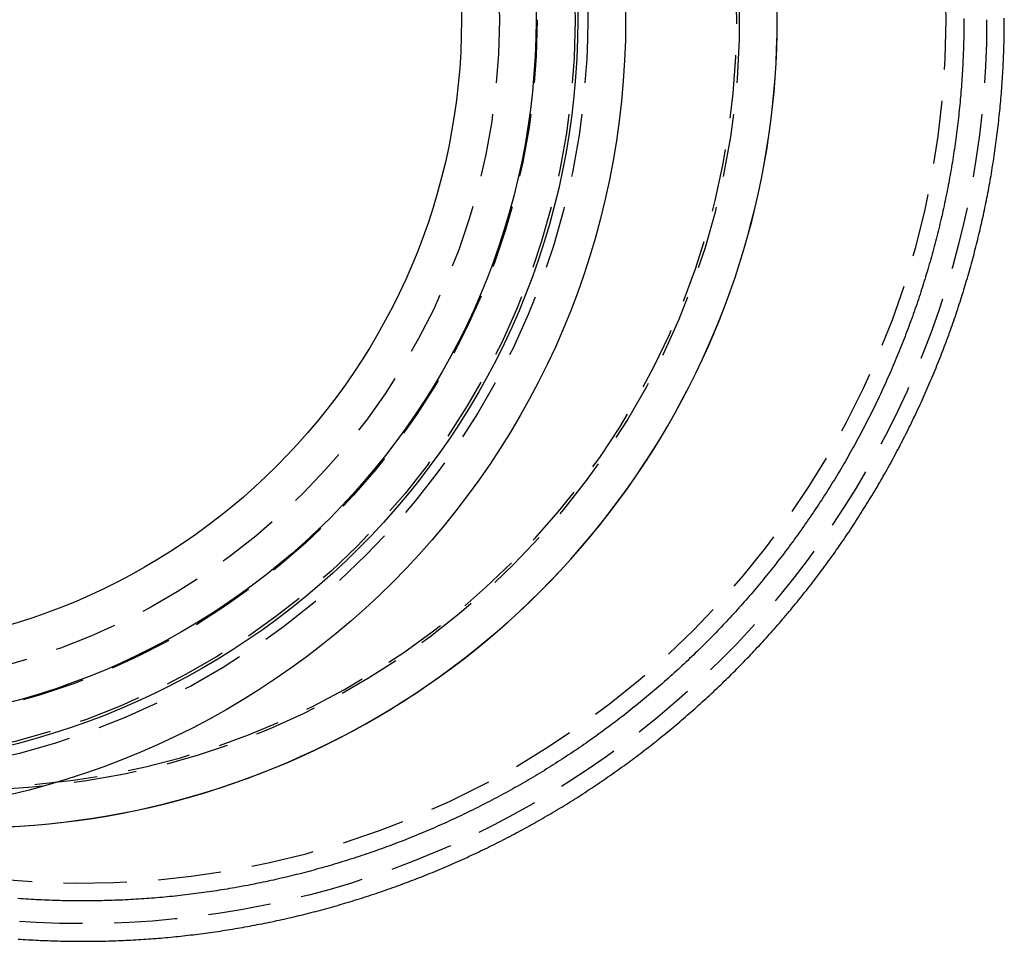
# Model space of a CAD drawing. Extents: x -32 to 187, y -267 to 13.
# Drawn here: x 7 to 46, y -267 to -230 of the extents above; entities that cross this region are included whole.
import ezdxf

# ---------------------------------------------------------------- set-up
doc = ezdxf.new("R2010")
doc.units = 0
doc.header["$LTSCALE"] = 10
doc.linetypes.add('VERDECKT', pattern=[0.375, 0.25, -0.125])
doc.layers.get('0').update_dxf_attribs({"linetype": 'CONTINUOUS'})

# ---------------------------------------------------------------- blocks, each defined once
blk = doc.blocks.new('A$C1AAC2563')
at = {"color": 3}
blk.add_polyline3d([(7.4335, -36.4097, 0), (7.53282, -36.4165, 0), (7.63215, -36.4231, 0), (7.7315, -36.4294, 0), (7.83087, -36.4355, 0), (7.93025, -36.4412, 0), (8.02964, -36.4467, 0), (8.12904, -36.4519, 0), (8.22845, -36.4569, 0), (8.32787, -36.4616, 0), (8.4273, -36.466, 0), (8.52674, -36.4701, 0), (8.62618, -36.474, 0), (8.72562, -36.4776, 0), (8.82507, -36.4809, 0), (8.92452, -36.484, 0), (9.02397, -36.4867, 0), (9.12342, -36.4892, 0), (9.22287, -36.4915, 0), (9.32232, -36.4935, 0), (9.42177, -36.4951, 0), (9.52121, -36.4966, 0), (9.62065, -36.4977, 0), (9.72008, -36.4986, 0), (9.8195, -36.4992, 0), (9.91891, -36.4996, 0), (10.0183, -36.4997, 0), (10.1177, -36.4995, 0), (10.2171, -36.499, 0), (10.3165, -36.4983, 0), (10.4158, -36.4973, 0), (10.5152, -36.496, 0), (10.6145, -36.4945, 0), (10.7138, -36.4926, 0), (10.8131, -36.4906, 0), (10.9123, -36.4882, 0), (11.0116, -36.4856, 0), (11.1108, -36.4827, 0), (11.21, -36.4796, 0), (11.3092, -36.4762, 0), (11.4084, -36.4725, 0), (11.5075, -36.4685, 0), (11.6066, -36.4643, 0), (11.7057, -36.4598, 0), (11.8047, -36.455, 0), (11.9037, -36.45, 0), (12.0027, -36.4447, 0), (12.1017, -36.4392, 0), (12.2006, -36.4333, 0), (12.2995, -36.4272, 0), (12.3983, -36.4209, 0), (12.4971, -36.4143, 0), (12.5959, -36.4074, 0), (12.6947, -36.4002, 0), (12.7934, -36.3928, 0), (12.892, -36.3851, 0), (12.9906, -36.3771, 0), (13.0892, -36.3689, 0), (13.1877, -36.3604, 0), (13.2862, -36.3517, 0), (13.3846, -36.3427, 0), (13.483, -36.3334, 0), (13.5814, -36.3238, 0), (13.6796, -36.314, 0), (13.7779, -36.3039, 0), (13.8761, -36.2936, 0), (13.9742, -36.283, 0), (14.0723, -36.2721, 0), (14.1703, -36.261, 0), (14.2683, -36.2496, 0), (14.3662, -36.2379, 0), (14.4642, -36.226, 0), (14.5621, -36.2138, 0), (14.66, -36.2013, 0), (14.7579, -36.1885, 0), (14.8558, -36.1755, 0), (14.9537, -36.1622, 0), (15.0516, -36.1487, 0), (15.1494, -36.1349, 0), (15.2472, -36.1208, 0), (15.3451, -36.1064, 0), (15.4429, -36.0918, 0), (15.5407, -36.0769, 0), (15.6384, -36.0617, 0), (15.7362, -36.0463, 0), (15.8339, -36.0306, 0), (15.9316, -36.0146, 0), (16.0293, -35.9984, 0), (16.1269, -35.9818, 0), (16.2246, -35.9651, 0), (16.3222, -35.948, 0), (16.4197, -35.9307, 0), (16.5173, -35.9131, 0), (16.6148, -35.8953, 0), (16.7123, -35.8772, 0), (16.8097, -35.8588, 0), (16.9071, -35.8402, 0), (17.0045, -35.8212, 0), (17.1018, -35.8021, 0), (17.1991, -35.7826, 0), (17.2964, -35.7629, 0), (17.3936, -35.7429, 0), (17.4908, -35.7227, 0), (17.588, -35.7022, 0), (17.6851, -35.6814, 0), (17.7821, -35.6603, 0), (17.8791, -35.639, 0), (17.9761, -35.6175, 0), (18.073, -35.5956, 0), (18.1699, -35.5735, 0), (18.2667, -35.5512, 0), (18.3635, -35.5285, 0), (18.4602, -35.5056, 0), (18.5569, -35.4825, 0), (18.6535, -35.459, 0), (18.75, -35.4353, 0), (18.8466, -35.4114, 0), (18.943, -35.3872, 0), (19.0394, -35.3627, 0), (19.1357, -35.3379, 0), (19.232, -35.3129, 0), (19.3282, -35.2876, 0), (19.4244, -35.2621, 0), (19.5204, -35.2363, 0), (19.6165, -35.2102, 0), (19.7124, -35.1839, 0), (19.8083, -35.1573, 0), (19.9041, -35.1304, 0), (19.9999, -35.1033, 0), (20.0956, -35.0759, 0), (20.1912, -35.0483, 0), (20.2867, -35.0204, 0), (20.3822, -34.9922, 0), (20.4776, -34.9638, 0), (20.5729, -34.9351, 0), (20.6682, -34.9061, 0), (20.7633, -34.8769, 0), (20.8584, -34.8474, 0), (20.9534, -34.8177, 0), (21.0484, -34.7877, 0), (21.1432, -34.7574, 0), (21.238, -34.7269, 0), (21.3327, -34.6961, 0), (21.4273, -34.6651, 0), (21.5218, -34.6338, 0), (21.6162, -34.6022, 0), (21.7105, -34.5704, 0), (21.8047, -34.5383, 0), (21.8989, -34.506, 0), (21.9929, -34.4734, 0), (22.0869, -34.4405, 0), (22.1808, -34.4074, 0), (22.2745, -34.3741, 0), (22.3682, -34.3405, 0), (22.4618, -34.3066, 0), (22.5553, -34.2725, 0), (22.6487, -34.2381, 0), (22.7419, -34.2035, 0), (22.8351, -34.1686, 0), (22.9282, -34.1335, 0), (23.0212, -34.0981, 0), (23.1141, -34.0625, 0), (23.2068, -34.0266, 0), (23.2995, -33.9905, 0), (23.3921, -33.9541, 0), (23.4845, -33.9175, 0), (23.5769, -33.8806, 0), (23.6691, -33.8435, 0), (23.7612, -33.8061, 0), (23.8532, -33.7685, 0), (23.9451, -33.7306, 0), (24.0369, -33.6925, 0), (24.1286, -33.6542, 0), (24.2201, -33.6156, 0), (24.3116, -33.5768, 0), (24.4029, -33.5377, 0), (24.4941, -33.4984, 0), (24.5852, -33.4588, 0), (24.6762, -33.419, 0), (24.767, -33.379, 0), (24.8577, -33.3387, 0), (24.9484, -33.2982, 0), (25.0388, -33.2574, 0), (25.1292, -33.2164, 0), (25.2194, -33.1752, 0), (25.3095, -33.1337, 0), (25.3995, -33.092, 0), (25.4893, -33.0501, 0), (25.5791, -33.0079, 0), (25.6687, -32.9655, 0), (25.7581, -32.9228, 0), (25.8474, -32.8799, 0), (25.9366, -32.8368, 0), (26.0257, -32.7935, 0), (26.1146, -32.7499, 0), (26.2034, -32.706, 0), (26.292, -32.662, 0), (26.3806, -32.6177, 0), (26.4689, -32.5732, 0), (26.5572, -32.5285, 0), (26.6453, -32.4835, 0), (26.7332, -32.4383, 0), (26.821, -32.3929, 0), (26.9087, -32.3472, 0), (26.9962, -32.3013, 0), (27.0836, -32.2552, 0), (27.1708, -32.2089, 0), (27.2579, -32.1623, 0), (27.3448, -32.1155, 0), (27.4316, -32.0685, 0), (27.5182, -32.0213, 0), (27.6047, -31.9738, 0), (27.6911, -31.9261, 0), (27.7773, -31.8782, 0), (27.8634, -31.83, 0), (27.9494, -31.7815, 0), (28.0353, -31.7329, 0), (28.1211, -31.6839, 0), (28.2068, -31.6348, 0), (28.2924, -31.5854, 0), (28.3778, -31.5357, 0), (28.4632, -31.4858, 0), (28.5484, -31.4357, 0), (28.6335, -31.3853, 0), (28.7185, -31.3346, 0), (28.8033, -31.2838, 0), (28.8881, -31.2326, 0), (28.9727, -31.1813, 0), (29.0572, -31.1297, 0), (29.1416, -31.0779, 0), (29.2259, -31.0258, 0), (29.31, -30.9735, 0), (29.394, -30.9209, 0), (29.4779, -30.8681, 0), (29.5616, -30.8151, 0), (29.6453, -30.7619, 0), (29.7287, -30.7084, 0), (29.8121, -30.6546, 0), (29.8953, -30.6007, 0), (29.9784, -30.5465, 0), (30.0614, -30.492, 0), (30.1442, -30.4374, 0), (30.2269, -30.3825, 0), (30.3095, -30.3273, 0), (30.3919, -30.272, 0), (30.4742, -30.2164, 0), (30.5564, -30.1606, 0), (30.6384, -30.1045, 0), (30.7202, -30.0482, 0), (30.8019, -29.9917, 0), (30.8835, -29.935, 0), (30.965, -29.878, 0), (31.0463, -29.8208, 0), (31.1274, -29.7634, 0), (31.2084, -29.7057, 0), (31.2892, -29.6478, 0), (31.3699, -29.5897, 0), (31.4505, -29.5314, 0), (31.5309, -29.4728, 0), (31.6111, -29.4141, 0), (31.6912, -29.3551, 0), (31.7712, -29.2958, 0), (31.851, -29.2364, 0), (31.9306, -29.1767, 0), (32.0101, -29.1168, 0), (32.0894, -29.0567, 0), (32.1686, -28.9964, 0), (32.2476, -28.9359, 0), (32.3264, -28.8751, 0), (32.4051, -28.8141, 0), (32.4836, -28.7529, 0), (32.562, -28.6915, 0), (32.6402, -28.6298, 0), (32.7182, -28.568, 0), (32.796, -28.5059, 0), (32.8737, -28.4436, 0), (32.9513, -28.3811, 0), (33.0286, -28.3184, 0), (33.1058, -28.2555, 0), (33.1828, -28.1923, 0), (33.2597, -28.1289, 0), (33.3363, -28.0654, 0), (33.4128, -28.0016, 0), (33.4892, -27.9376, 0), (33.5653, -27.8734, 0), (33.6413, -27.809, 0), (33.7171, -27.7444, 0), (33.7927, -27.6795, 0), (33.8681, -27.6145, 0), (33.9433, -27.5493, 0), (34.0184, -27.4838, 0), (34.0933, -27.4182, 0), (34.168, -27.3523, 0), (34.2425, -27.2863, 0), (34.3169, -27.22, 0), (34.391, -27.1536, 0), (34.465, -27.0869, 0), (34.5388, -27.0201, 0), (34.6124, -26.953, 0), (34.6858, -26.8858, 0), (34.759, -26.8183, 0), (34.832, -26.7507, 0), (34.9049, -26.6829, 0), (34.9775, -26.6149, 0), (35.05, -26.5467, 0), (35.1223, -26.4782, 0), (35.1943, -26.4097, 0), (35.2662, -26.3409, 0), (35.3379, -26.2719, 0), (35.4094, -26.2027, 0), (35.4807, -26.1334, 0), (35.5518, -26.0638, 0), (35.6227, -25.9941, 0), (35.6935, -25.9242, 0), (35.764, -25.8541, 0), (35.8343, -25.7838, 0), (35.9044, -25.7134, 0), (35.9743, -25.6428, 0), (36.0441, -25.5719, 0), (36.1136, -25.5009, 0), (36.1829, -25.4298, 0), (36.252, -25.3584, 0), (36.3209, -25.2869, 0), (36.3896, -25.2152, 0), (36.4581, -25.1433, 0), (36.5264, -25.0712, 0), (36.5945, -24.999, 0), (36.6624, -24.9266, 0), (36.7301, -24.854, 0), (36.7976, -24.7813, 0), (36.8648, -24.7084, 0), (36.9319, -24.6353, 0), (36.9988, -24.562, 0), (37.0654, -24.4886, 0), (37.1318, -24.415, 0), (37.198, -24.3412, 0), (37.264, -24.2673, 0), (37.3298, -24.1932, 0), (37.3954, -24.119, 0), (37.4607, -24.0446, 0), (37.5259, -23.97, 0), (37.5908, -23.8953, 0), (37.6555, -23.8204, 0), (37.72, -23.7453, 0), (37.7843, -23.6701, 0), (37.8483, -23.5947, 0), (37.9122, -23.5192, 0), (37.9758, -23.4435, 0), (38.0392, -23.3677, 0), (38.1024, -23.2917, 0), (38.1653, -23.2156, 0), (38.2281, -23.1393, 0), (38.2906, -23.0628, 0), (38.3528, -22.9862, 0), (38.4149, -22.9095, 0), (38.4767, -22.8326, 0), (38.5383, -22.7555, 0), (38.5997, -22.6783, 0), (38.661, -22.6009, 0), (38.722, -22.5232, 0), (38.7828, -22.4455, 0), (38.8434, -22.3675, 0), (38.9039, -22.2893, 0), (38.9641, -22.211, 0), (39.0241, -22.1324, 0), (39.084, -22.0537, 0), (39.1436, -21.9749, 0), (39.203, -21.8958, 0), (39.2623, -21.8165, 0), (39.3213, -21.7371, 0), (39.3801, -21.6575, 0), (39.4388, -21.5777, 0), (39.4972, -21.4978, 0), (39.5554, -21.4177, 0), (39.6134, -21.3374, 0), (39.6712, -21.2569, 0), (39.7288, -21.1763, 0), (39.7862, -21.0954, 0), (39.8434, -21.0144, 0), (39.9003, -20.9333, 0), (39.9571, -20.852, 0), (40.0136, -20.7705, 0), (40.07, -20.6888, 0), (40.1261, -20.607, 0), (40.182, -20.525, 0), (40.2377, -20.4428, 0), (40.2932, -20.3605, 0), (40.3485, -20.278, 0), (40.4035, -20.1954, 0), (40.4584, -20.1126, 0), (40.513, -20.0296, 0), (40.5674, -19.9465, 0), (40.6216, -19.8632, 0), (40.6756, -19.7798, 0), (40.7293, -19.6962, 0), (40.7828, -19.6124, 0), (40.8362, -19.5285, 0), (40.8892, -19.4445, 0), (40.9421, -19.3602, 0), (40.9947, -19.2759, 0), (41.0472, -19.1914, 0), (41.0994, -19.1067, 0), (41.1513, -19.0219, 0), (41.2031, -18.9369, 0), (41.2546, -18.8518, 0), (41.3059, -18.7665, 0), (41.3569, -18.6811, 0), (41.4078, -18.5955, 0), (41.4584, -18.5098, 0), (41.5087, -18.424, 0), (41.5589, -18.338, 0), (41.6088, -18.2518, 0), (41.6585, -18.1656, 0), (41.7079, -18.0791, 0), (41.7571, -17.9926, 0), (41.8061, -17.9059, 0), (41.8548, -17.819, 0), (41.9033, -17.7321, 0), (41.9516, -17.6449, 0), (41.9996, -17.5577, 0), (42.0474, -17.4703, 0), (42.095, -17.3828, 0), (42.1423, -17.2951, 0), (42.1894, -17.2074, 0), (42.2362, -17.1194, 0), (42.2828, -17.0314, 0), (42.3292, -16.9432, 0), (42.3753, -16.8549, 0), (42.4211, -16.7665, 0), (42.4668, -16.678, 0), (42.5121, -16.5893, 0), (42.5573, -16.5005, 0), (42.6022, -16.4116, 0), (42.6468, -16.3225, 0), (42.6912, -16.2334, 0), (42.7354, -16.1441, 0), (42.7793, -16.0547, 0), (42.8229, -15.9652, 0), (42.8664, -15.8756, 0), (42.9095, -15.7858, 0), (42.9525, -15.696, 0), (42.9951, -15.606, 0), (43.0376, -15.5159, 0), (43.0797, -15.4258, 0), (43.1217, -15.3355, 0), (43.1634, -15.2451, 0), (43.2048, -15.1545, 0), (43.246, -15.0639, 0), (43.2869, -14.9732, 0), (43.3276, -14.8824, 0), (43.3681, -14.7914, 0), (43.4082, -14.7004, 0), (43.4482, -14.6093, 0), (43.4879, -14.518, 0), (43.5273, -14.4267, 0), (43.5665, -14.3353, 0), (43.6054, -14.2438, 0), (43.6441, -14.1521, 0), (43.6825, -14.0604, 0), (43.7207, -13.9686, 0), (43.7586, -13.8767, 0), (43.7963, -13.7847, 0), (43.8337, -13.6926, 0), (43.8709, -13.6005, 0), (43.9078, -13.5082, 0), (43.9444, -13.4159, 0), (43.9808, -13.3234, 0), (44.017, -13.2309, 0), (44.0528, -13.1383, 0), (44.0885, -13.0456, 0), (44.1238, -12.9528, 0), (44.159, -12.86, 0), (44.1938, -12.7671, 0), (44.2284, -12.674, 0), (44.2628, -12.581, 0), (44.2968, -12.4878, 0), (44.3307, -12.3946, 0), (44.3642, -12.3012, 0), (44.3976, -12.2079, 0), (44.4306, -12.1144, 0), (44.4634, -12.0209, 0), (44.4959, -11.9273, 0), (44.5282, -11.8336, 0), (44.5602, -11.7399, 0), (44.5919, -11.646, 0), (44.6234, -11.5522, 0), (44.6547, -11.4582, 0), (44.6856, -11.3642, 0), (44.7163, -11.2702, 0), (44.7468, -11.176, 0), (44.7769, -11.0818, 0), (44.8068, -10.9876, 0), (44.8365, -10.8933, 0), (44.8659, -10.7989, 0), (44.895, -10.7045, 0), (44.9239, -10.61, 0), (44.9524, -10.5155, 0), (44.9808, -10.4209, 0), (45.0088, -10.3263, 0), (45.0366, -10.2316, 0), (45.0642, -10.1368, 0), (45.0914, -10.042, 0), (45.1185, -9.94704, 0), (45.1452, -9.852, 0), (45.1718, -9.75687, 0), (45.198, -9.66164, 0), (45.2241, -9.56632, 0), (45.2498, -9.47091, 0), (45.2753, -9.3754, 0), (45.3006, -9.2798, 0), (45.3256, -9.18411, 0), (45.3504, -9.08834, 0), (45.3749, -8.99247, 0), (45.3991, -8.89652, 0), (45.4231, -8.80048, 0), (45.4468, -8.70436, 0), (45.4703, -8.60816, 0), (45.4935, -8.51187, 0), (45.5165, -8.4155, 0), (45.5392, -8.31905, 0), (45.5617, -8.22251, 0), (45.5839, -8.1259, 0), (45.6058, -8.02922, 0), (45.6275, -7.93245, 0), (45.6489, -7.83561, 0), (45.6701, -7.7387, 0), (45.691, -7.64171, 0), (45.7116, -7.54465, 0), (45.732, -7.44752, 0), (45.7521, -7.35031, 0), (45.772, -7.25304, 0), (45.7916, -7.1557, 0), (45.8109, -7.05829, 0), (45.83, -6.96081, 0), (45.8488, -6.86327, 0), (45.8674, -6.76567, 0), (45.8857, -6.668, 0), (45.9037, -6.57027, 0), (45.9215, -6.47247, 0), (45.939, -6.37462, 0), (45.9562, -6.27671, 0), (45.9732, -6.17874, 0), (45.9899, -6.08071, 0), (46.0063, -5.98262, 0), (46.0225, -5.88448, 0), (46.0384, -5.78629, 0), (46.0541, -5.68804, 0), (46.0694, -5.58974, 0), (46.0845, -5.49139, 0), (46.0994, -5.39299, 0), (46.114, -5.29454, 0), (46.1283, -5.19604, 0), (46.1423, -5.09749, 0), (46.1561, -4.9989, 0), (46.1696, -4.90026, 0), (46.1828, -4.80158, 0), (46.1958, -4.70286, 0), (46.2084, -4.6041, 0), (46.2209, -4.5053, 0), (46.233, -4.40646, 0), (46.2449, -4.30758, 0), (46.2565, -4.20866, 0), (46.2678, -4.10971, 0), (46.2789, -4.01073, 0), (46.2897, -3.91171, 0), (46.3003, -3.81266, 0), (46.3105, -3.71358, 0), (46.3205, -3.61447, 0), (46.3302, -3.51534, 0), (46.3397, -3.41617, 0), (46.3489, -3.31698, 0), (46.3578, -3.21776, 0), (46.3664, -3.11852, 0), (46.3748, -3.01926, 0), (46.3829, -2.91997, 0), (46.3907, -2.82066, 0), (46.3983, -2.72134, 0), (46.4056, -2.62199, 0), (46.4126, -2.52263, 0), (46.4193, -2.42325, 0), (46.4258, -2.32386, 0), (46.432, -2.22446, 0), (46.438, -2.12504, 0), (46.4436, -2.0256, 0), (46.449, -1.92616, 0), (46.4542, -1.82671, 0), (46.459, -1.72725, 0), (46.4636, -1.62779, 0), (46.4679, -1.52831, 0), (46.4719, -1.42884, 0), (46.4757, -1.32936, 0), (46.4792, -1.22987, 0), (46.4824, -1.13039, 0), (46.4854, -1.0309, 0), (46.4881, -0.93142, 0), (46.4905, -0.83193, 0), (46.4926, -0.73245, 0), (46.4945, -0.63298, 0), (46.4961, -0.53351, 0), (46.4974, -0.43404, 0), (46.4985, -0.33459, 0), (46.4992, -0.23514, 0), (46.4997, -0.1357, 0), (46.5, -0.03627, 0), (46.4999, 0.06314, 0)], dxfattribs=at)
at = {"color": 1}
blk.add_polyline3d([(44.8999, 0.0523, 0), (44.8999, -0.05159, 0), (44.8996, -0.15548, 0), (44.899, -0.25937, 0), (44.8981, -0.36325, 0), (44.8969, -0.46713, 0), (44.8953, -0.57101, 0), (44.8935, -0.67488, 0), (44.8913, -0.77875, 0), (44.8888, -0.8826, 0), (44.8861, -0.98646, 0), (44.883, -1.0903, 0), (44.8796, -1.19413, 0), (44.8758, -1.29795, 0), (44.8718, -1.40176, 0), (44.8675, -1.50556, 0), (44.8628, -1.60935, 0), (44.8579, -1.71312, 0), (44.8526, -1.81688, 0), (44.8471, -1.92062, 0), (44.8412, -2.02434, 0), (44.835, -2.12804, 0), (44.8285, -2.23173, 0), (44.8217, -2.3354, 0), (44.8146, -2.43904, 0), (44.8072, -2.54267, 0), (44.7994, -2.64627, 0), (44.7914, -2.74985, 0), (44.7831, -2.85341, 0), (44.7744, -2.95694, 0), (44.7654, -3.06044, 0), (44.7562, -3.16392, 0), (44.7466, -3.26737, 0), (44.7367, -3.37079, 0), (44.7265, -3.47418, 0), (44.716, -3.57754, 0), (44.7052, -3.68087, 0), (44.6941, -3.78416, 0), (44.6827, -3.88743, 0), (44.671, -3.99066, 0), (44.6589, -4.09385, 0), (44.6466, -4.19701, 0), (44.6339, -4.30013, 0), (44.621, -4.40321, 0), (44.6077, -4.50625, 0), (44.5942, -4.60926, 0), (44.5803, -4.71222, 0), (44.5661, -4.81514, 0), (44.5516, -4.91802, 0), (44.5368, -5.02086, 0), (44.5217, -5.12365, 0), (44.5063, -5.22639, 0), (44.4906, -5.32909, 0), (44.4746, -5.43175, 0), (44.4583, -5.53435, 0), (44.4417, -5.63691, 0), (44.4248, -5.73941, 0), (44.4075, -5.84187, 0), (44.39, -5.94427, 0), (44.3721, -6.04662, 0), (44.354, -6.14892, 0), (44.3355, -6.25116, 0), (44.3168, -6.35335, 0), (44.2977, -6.45548, 0), (44.2784, -6.55756, 0), (44.2587, -6.65957, 0), (44.2387, -6.76153, 0), (44.2185, -6.86343, 0), (44.1979, -6.96527, 0), (44.177, -7.06704, 0), (44.1558, -7.16875, 0), (44.1343, -7.2704, 0), (44.1125, -7.37199, 0), (44.0904, -7.47351, 0), (44.068, -7.57496, 0), (44.0453, -7.67634, 0), (44.0223, -7.77766, 0), (43.999, -7.87891, 0), (43.9754, -7.98008, 0), (43.9515, -8.08119, 0), (43.9273, -8.18222, 0), (43.9028, -8.28318, 0), (43.8779, -8.38407, 0), (43.8528, -8.48488, 0), (43.8274, -8.58562, 0), (43.8017, -8.68628, 0), (43.7757, -8.78687, 0), (43.7494, -8.88737, 0), (43.7228, -8.9878, 0), (43.6958, -9.08815, 0), (43.6686, -9.18841, 0), (43.6411, -9.2886, 0), (43.6133, -9.3887, 0), (43.5852, -9.48872, 0), (43.5568, -9.58866, 0), (43.5281, -9.68851, 0), (43.4991, -9.78827, 0), (43.4698, -9.88795, 0), (43.4403, -9.98754, 0), (43.4104, -10.087, 0), (43.3802, -10.1865, 0), (43.3497, -10.2858, 0), (43.319, -10.385, 0), (43.2879, -10.4841, 0), (43.2565, -10.5832, 0), (43.2249, -10.6821, 0), (43.1929, -10.781, 0), (43.1607, -10.8798, 0), (43.1282, -10.9784, 0), (43.0953, -11.077, 0), (43.0622, -11.1755, 0), (43.0288, -11.2738, 0), (42.9951, -11.3721, 0), (42.9611, -11.4703, 0), (42.9268, -11.5683, 0), (42.8922, -11.6663, 0), (42.8574, -11.7642, 0), (42.8222, -11.8619, 0), (42.7868, -11.9596, 0), (42.751, -12.0571, 0), (42.715, -12.1546, 0), (42.6787, -12.2519, 0), (42.6421, -12.3491, 0), (42.6052, -12.4462, 0), (42.568, -12.5432, 0), (42.5305, -12.6401, 0), (42.4927, -12.7369, 0), (42.4547, -12.8336, 0), (42.4164, -12.9301, 0), (42.3777, -13.0265, 0), (42.3388, -13.1229, 0), (42.2996, -13.2191, 0), (42.2601, -13.3152, 0), (42.2203, -13.4111, 0), (42.1803, -13.507, 0), (42.1399, -13.6027, 0), (42.0993, -13.6983, 0), (42.0584, -13.7938, 0), (42.0172, -13.8892, 0), (41.9757, -13.9844, 0), (41.9339, -14.0795, 0), (41.8919, -14.1745, 0), (41.8496, -14.2694, 0), (41.8069, -14.3641, 0), (41.764, -14.4587, 0), (41.7209, -14.5532, 0), (41.6774, -14.6476, 0), (41.6336, -14.7418, 0), (41.5896, -14.8359, 0), (41.5453, -14.9298, 0), (41.5007, -15.0237, 0), (41.4559, -15.1174, 0), (41.4107, -15.2109, 0), (41.3653, -15.3044, 0), (41.3196, -15.3977, 0), (41.2736, -15.4908, 0), (41.2274, -15.5838, 0), (41.1808, -15.6767, 0), (41.134, -15.7695, 0), (41.0869, -15.8621, 0), (41.0396, -15.9545, 0), (40.992, -16.0468, 0), (40.944, -16.139, 0), (40.8959, -16.2311, 0), (40.8474, -16.3229, 0), (40.7987, -16.4147, 0), (40.7497, -16.5063, 0), (40.7004, -16.5978, 0), (40.6509, -16.6891, 0), (40.6011, -16.7802, 0), (40.551, -16.8712, 0), (40.5006, -16.9621, 0), (40.45, -17.0528, 0), (40.3991, -17.1434, 0), (40.3479, -17.2338, 0), (40.2965, -17.3241, 0), (40.2448, -17.4142, 0), (40.1928, -17.5041, 0), (40.1406, -17.5939, 0), (40.0881, -17.6836, 0), (40.0353, -17.7731, 0), (39.9823, -17.8624, 0), (39.929, -17.9516, 0), (39.8754, -18.0406, 0), (39.8216, -18.1294, 0), (39.7675, -18.2181, 0), (39.7131, -18.3066, 0), (39.6585, -18.395, 0), (39.6036, -18.4832, 0), (39.5485, -18.5713, 0), (39.4931, -18.6591, 0), (39.4374, -18.7469, 0), (39.3815, -18.8344, 0), (39.3253, -18.9218, 0), (39.2689, -19.009, 0), (39.2121, -19.096, 0), (39.1552, -19.1829, 0), (39.0979, -19.2696, 0), (39.0405, -19.3562, 0), (38.9827, -19.4425, 0), (38.9247, -19.5287, 0), (38.8665, -19.6147, 0), (38.8079, -19.7006, 0), (38.7492, -19.7862, 0), (38.6902, -19.8717, 0), (38.6309, -19.957, 0), (38.5713, -20.0422, 0), (38.5116, -20.1271, 0), (38.4515, -20.2119, 0), (38.3912, -20.2965, 0), (38.3307, -20.3809, 0), (38.2699, -20.4652, 0), (38.2088, -20.5492, 0), (38.1475, -20.6331, 0), (38.086, -20.7168, 0), (38.0242, -20.8003, 0), (37.9621, -20.8836, 0), (37.8999, -20.9667, 0), (37.8373, -21.0497, 0), (37.7745, -21.1325, 0), (37.7115, -21.215, 0), (37.6482, -21.2974, 0), (37.5847, -21.3796, 0), (37.5209, -21.4616, 0), (37.4569, -21.5435, 0), (37.3927, -21.6251, 0), (37.3282, -21.7065, 0), (37.2634, -21.7878, 0), (37.1985, -21.8688, 0), (37.1332, -21.9497, 0), (37.0678, -22.0303, 0), (37.0021, -22.1108, 0), (36.9362, -22.1911, 0), (36.87, -22.2712, 0), (36.8036, -22.351, 0), (36.7369, -22.4307, 0), (36.67, -22.5102, 0), (36.6029, -22.5895, 0), (36.5356, -22.6686, 0), (36.468, -22.7475, 0), (36.4001, -22.8261, 0), (36.3321, -22.9046, 0), (36.2638, -22.9829, 0), (36.1953, -23.061, 0), (36.1265, -23.1388, 0), (36.0575, -23.2165, 0), (35.9883, -23.294, 0), (35.9189, -23.3712, 0), (35.8492, -23.4483, 0), (35.7793, -23.5251, 0), (35.7092, -23.6017, 0), (35.6388, -23.6782, 0), (35.5682, -23.7544, 0), (35.4974, -23.8304, 0), (35.4264, -23.9062, 0), (35.3551, -23.9817, 0), (35.2836, -24.0571, 0), (35.2119, -24.1322, 0), (35.14, -24.2072, 0), (35.0678, -24.2819, 0), (34.9955, -24.3564, 0), (34.9229, -24.4307, 0), (34.85, -24.5048, 0), (34.777, -24.5786, 0), (34.7037, -24.6523, 0), (34.6303, -24.7257, 0), (34.5566, -24.7989, 0), (34.4826, -24.8719, 0), (34.4085, -24.9446, 0), (34.3342, -25.0172, 0), (34.2596, -25.0895, 0), (34.1848, -25.1616, 0), (34.1098, -25.2334, 0), (34.0346, -25.3051, 0), (33.9592, -25.3765, 0), (33.8835, -25.4477, 0), (33.8077, -25.5187, 0), (33.7316, -25.5894, 0), (33.6554, -25.6599, 0), (33.5789, -25.7302, 0), (33.5022, -25.8003, 0), (33.4253, -25.8701, 0), (33.3482, -25.9397, 0), (33.2709, -26.0091, 0), (33.1934, -26.0782, 0), (33.1156, -26.1471, 0), (33.0377, -26.2158, 0), (32.9596, -26.2843, 0), (32.8812, -26.3525, 0), (32.8027, -26.4204, 0), (32.724, -26.4882, 0), (32.645, -26.5557, 0), (32.5659, -26.623, 0), (32.4865, -26.69, 0), (32.407, -26.7568, 0), (32.3273, -26.8234, 0), (32.2473, -26.8897, 0), (32.1672, -26.9558, 0), (32.0869, -27.0217, 0), (32.0063, -27.0873, 0), (31.9256, -27.1527, 0), (31.8447, -27.2178, 0), (31.7636, -27.2827, 0), (31.6823, -27.3474, 0), (31.6008, -27.4118, 0), (31.5191, -27.4759, 0), (31.4373, -27.5399, 0), (31.3552, -27.6036, 0), (31.2729, -27.667, 0), (31.1905, -27.7302, 0), (31.1079, -27.7931, 0), (31.0251, -27.8558, 0), (30.9421, -27.9183, 0), (30.8589, -27.9805, 0), (30.7755, -28.0425, 0), (30.692, -28.1042, 0), (30.6082, -28.1657, 0), (30.5243, -28.2269, 0), (30.4402, -28.2878, 0), (30.3559, -28.3486, 0), (30.2715, -28.409, 0), (30.1868, -28.4692, 0), (30.102, -28.5292, 0), (30.017, -28.5889, 0), (29.9318, -28.6484, 0), (29.8465, -28.7076, 0), (29.7609, -28.7665, 0), (29.6752, -28.8252, 0), (29.5894, -28.8836, 0), (29.5033, -28.9418, 0), (29.4171, -28.9998, 0), (29.3307, -29.0574, 0), (29.2441, -29.1148, 0), (29.1574, -29.172, 0), (29.0705, -29.2289, 0), (28.9834, -29.2855, 0), (28.8961, -29.3419, 0), (28.8087, -29.398, 0), (28.7211, -29.4538, 0), (28.6334, -29.5094, 0), (28.5455, -29.5648, 0), (28.4574, -29.6198, 0), (28.3692, -29.6746, 0), (28.2808, -29.7292, 0), (28.1922, -29.7834, 0), (28.1035, -29.8374, 0), (28.0146, -29.8912, 0), (27.9255, -29.9447, 0), (27.8363, -29.9979, 0), (27.747, -30.0508, 0), (27.6574, -30.1035, 0), (27.5678, -30.1559, 0), (27.4779, -30.2081, 0), (27.3879, -30.2599, 0), (27.2978, -30.3116, 0), (27.2075, -30.3629, 0), (27.117, -30.414, 0), (27.0265, -30.4648, 0), (26.9357, -30.5153, 0), (26.8448, -30.5656, 0), (26.7538, -30.6156, 0), (26.6626, -30.6653, 0), (26.5712, -30.7148, 0), (26.4797, -30.7639, 0), (26.3881, -30.8128, 0), (26.2963, -30.8615, 0), (26.2044, -30.9098, 0), (26.1123, -30.9579, 0), (26.0201, -31.0057, 0), (25.9278, -31.0533, 0), (25.8353, -31.1006, 0), (25.7427, -31.1475, 0), (25.6499, -31.1943, 0), (25.557, -31.2407, 0), (25.4639, -31.2869, 0), (25.3708, -31.3327, 0), (25.2774, -31.3784, 0), (25.184, -31.4237, 0), (25.0904, -31.4687, 0), (24.9967, -31.5135, 0), (24.9028, -31.558, 0), (24.8088, -31.6022, 0), (24.7147, -31.6462, 0), (24.6205, -31.6898, 0), (24.5261, -31.7332, 0), (24.4316, -31.7763, 0), (24.337, -31.8191, 0), (24.2422, -31.8616, 0), (24.1473, -31.9039, 0), (24.0523, -31.9459, 0), (23.9572, -31.9875, 0), (23.862, -32.0289, 0), (23.7666, -32.0701, 0), (23.6711, -32.1109, 0), (23.5755, -32.1514, 0), (23.4797, -32.1917, 0), (23.3839, -32.2317, 0), (23.2879, -32.2714, 0), (23.1918, -32.3108, 0), (23.0956, -32.3499, 0), (22.9992, -32.3887, 0), (22.9028, -32.4273, 0), (22.8062, -32.4655, 0), (22.7096, -32.5035, 0), (22.6128, -32.5412, 0), (22.5159, -32.5786, 0), (22.4189, -32.6157, 0), (22.3218, -32.6525, 0), (22.2245, -32.689, 0), (22.1272, -32.7252, 0), (22.0297, -32.7612, 0), (21.9322, -32.7968, 0), (21.8345, -32.8322, 0), (21.7368, -32.8672, 0), (21.6389, -32.902, 0), (21.5409, -32.9365, 0), (21.4429, -32.9707, 0), (21.3447, -33.0046, 0), (21.2464, -33.0382, 0), (21.1481, -33.0715, 0), (21.0496, -33.1045, 0), (20.951, -33.1373, 0), (20.8523, -33.1697, 0), (20.7536, -33.2019, 0), (20.6547, -33.2337, 0), (20.5558, -33.2653, 0), (20.4567, -33.2965, 0), (20.3576, -33.3275, 0), (20.2584, -33.3582, 0), (20.159, -33.3885, 0), (20.0596, -33.4186, 0), (19.9601, -33.4484, 0), (19.8605, -33.4779, 0), (19.7609, -33.5071, 0), (19.6611, -33.536, 0), (19.5613, -33.5646, 0), (19.4613, -33.5929, 0), (19.3613, -33.6209, 0), (19.2612, -33.6486, 0), (19.161, -33.6761, 0), (19.0608, -33.7032, 0), (18.9604, -33.73, 0), (18.86, -33.7565, 0), (18.7595, -33.7827, 0), (18.6589, -33.8087, 0), (18.5583, -33.8343, 0), (18.4575, -33.8596, 0), (18.3567, -33.8846, 0), (18.2559, -33.9094, 0), (18.1549, -33.9338, 0), (18.0539, -33.9579, 0), (17.9528, -33.9817, 0), (17.8516, -34.0053, 0), (17.7504, -34.0285, 0), (17.6491, -34.0514, 0), (17.5477, -34.074, 0), (17.4463, -34.0963, 0), (17.3448, -34.1183, 0), (17.2432, -34.1401, 0), (17.1416, -34.1615, 0), (17.0399, -34.1826, 0), (16.9381, -34.2034, 0), (16.8363, -34.2239, 0), (16.7344, -34.2441, 0), (16.6325, -34.264, 0), (16.5305, -34.2836, 0), (16.4284, -34.3029, 0), (16.3263, -34.3218, 0), (16.2241, -34.3405, 0), (16.1219, -34.3589, 0), (16.0196, -34.3769, 0), (15.9173, -34.3947, 0), (15.8149, -34.4122, 0), (15.7124, -34.4293, 0), (15.6099, -34.4462, 0), (15.5074, -34.4627, 0), (15.4048, -34.4789, 0), (15.3022, -34.4948, 0), (15.1995, -34.5105, 0), (15.0968, -34.5258, 0), (14.994, -34.5408, 0), (14.8912, -34.5555, 0), (14.7883, -34.5699, 0), (14.6854, -34.584, 0), (14.5825, -34.5978, 0), (14.4795, -34.6112, 0), (14.3765, -34.6244, 0), (14.2734, -34.6373, 0), (14.1703, -34.6498, 0), (14.0672, -34.6621, 0), (13.964, -34.674, 0), (13.8608, -34.6857, 0), (13.7575, -34.697, 0), (13.6543, -34.708, 0), (13.5509, -34.7188, 0), (13.4476, -34.7292, 0), (13.3442, -34.7393, 0), (13.2408, -34.7491, 0), (13.1374, -34.7586, 0), (13.034, -34.7677, 0), (12.9305, -34.7766, 0), (12.827, -34.7852, 0), (12.7234, -34.7934, 0), (12.6199, -34.8014, 0), (12.5163, -34.809, 0), (12.4127, -34.8164, 0), (12.3091, -34.8234, 0), (12.2054, -34.8301, 0), (12.1018, -34.8365, 0), (11.9981, -34.8426, 0), (11.8944, -34.8484, 0), (11.7907, -34.8539, 0), (11.687, -34.8591, 0), (11.5832, -34.864, 0), (11.4795, -34.8685, 0), (11.3757, -34.8728, 0), (11.2719, -34.8767, 0), (11.1681, -34.8804, 0), (11.0643, -34.8837, 0), (10.9605, -34.8867, 0), (10.8567, -34.8894, 0), (10.7528, -34.8918, 0), (10.649, -34.8939, 0), (10.5452, -34.8957, 0), (10.4413, -34.8972, 0), (10.3375, -34.8983, 0), (10.2336, -34.8992, 0), (10.1298, -34.8997, 0), (10.0259, -34.9, 0), (9.92205, -34.8999, 0), (9.81819, -34.8995, 0), (9.71434, -34.8988, 0), (9.61049, -34.8978, 0), (9.50664, -34.8965, 0), (9.4028, -34.8949, 0), (9.29896, -34.893, 0), (9.19513, -34.8907, 0), (9.09131, -34.8882, 0), (8.98749, -34.8853, 0), (8.88368, -34.8821, 0), (8.77989, -34.8786, 0), (8.6761, -34.8749, 0), (8.57232, -34.8708, 0), (8.46856, -34.8663, 0), (8.36481, -34.8616, 0), (8.26108, -34.8566, 0), (8.15736, -34.8513, 0), (8.05365, -34.8456, 0), (7.94997, -34.8397, 0), (7.8463, -34.8334, 0), (7.74265, -34.8268, 0), (7.63902, -34.82, 0), (7.53541, -34.8128, 0), (7.43182, -34.8053, 0)], dxfattribs=at)
at = {"color": 1, "linetype": 'VERDECKT'}
for centre, radius in [((10, 0), 35.80009), ((5.50341, 0), 30.5), ((0, 0), 30.00003), ((0, 0), 30), ((0, 0), 30), ((0, 0), 29.5), ((0, 0), 28), ((0, 0), 26.5)]:
    blk.add_circle(centre, radius, dxfattribs=at)
at = {"color": 3, "linetype": 'CONTINUOUS'}
for radius in [31.50003, 31.5, 29.60704, 27.95198, 25]:
    blk.add_circle((0, 0), radius, dxfattribs=at)
at = {"color": 1, "linetype": 'VERDECKT'}
for centre, radius, start, end in [((10, 0), 34.19398, 199.606407, 160.393593), ((5.50341, 0), 30.4, 190.075108, 169.924892)]:
    blk.add_arc(centre, radius, start, end, dxfattribs=at)
at = {"color": 3, "linetype": 'CONTINUOUS'}
for radius, start, end in [(32.00341, 259.820702, 100.179298), (32, 259.855691, 100.144309)]:
    blk.add_arc((5.50341, 0), radius, start, end, dxfattribs=at)

msp = doc.modelspace()

# ---------------------------------------------------------------- block references
msp.add_blockref('A$C1AAC2563', (0, -230.271, -0.002))

doc.saveas('drawing.dxf')
